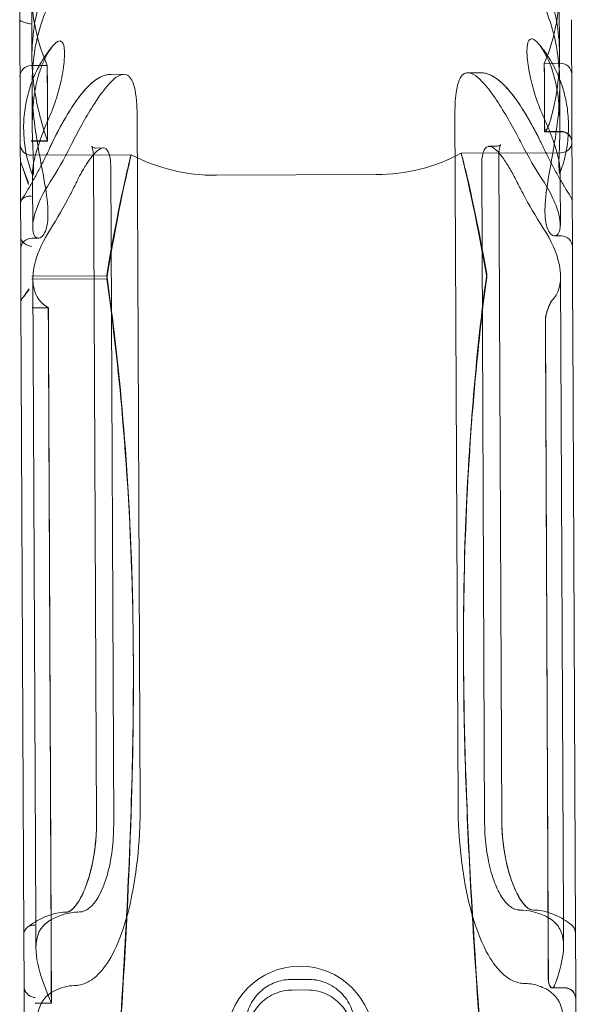
# Model space of a CAD drawing. Extents: x -3458 to 7492, y -4493 to 2107.
# Drawn here: x 1239 to 1391, y -1150 to -882 of the extents above; entities that cross this region are included whole.
import ezdxf

# ---------------------------------------------------------------- set-up
doc = ezdxf.new("R2010")
doc.units = 0
doc.header["$MEASUREMENT"] = 0

# ---------------------------------------------------------------- blocks, each defined once
blk = doc.blocks.new('A$C1D90780D')
at = {"color": 0, "linetype": 'Continuous', "lineweight": 0}
for p, q in [((1242.23, -892.23), (1242.15, -874.51)), ((1385.61, -873.88), (1385.69, -891.59)), ((1238.92, -882.07), (1238.89, -877.21)), ((1238.92, -882.07), (1239.14, -931.92)), ((1389.14, -931.65), (1388.92, -882.01)), ((1246.4, -894.47), (1241.97, -894.49)), ((1385.97, -893.85), (1381.54, -893.87)), ((1267.24, -896.85), (1263.81, -896.86)), ((1364.15, -896.42), (1360.73, -896.43)), ((1242.31, -911.42), (1242.26, -900.27)), ((1385.73, -899.64), (1385.78, -910.79)), ((1270.81, -907.86), (1271.65, -1095.92)), ((1358.08, -1095.54), (1357.25, -907.48)), ((1246.47, -914.95), (1242.06, -914.97)), ((1381.69, -912.46), (1386.05, -912.44)), ((1381.72, -912.38), (1386.05, -912.36)), ((1246.5, -915.04), (1242.06, -915.06)), ((1261.65, -916.87), (1259.52, -916.88)), ((1368.62, -916.4), (1366.49, -916.41)), ((1269.2, -918.71), (1242.08, -918.83)), ((1259.79, -1100.16), (1258.99, -920.09)), ((1386.08, -918.19), (1358.96, -918.31)), ((1369.18, -919.61), (1369.97, -1099.67)), ((1264.45, -1100.88), (1263.66, -922.22)), ((1364.52, -921.78), (1365.31, -1100.43)), ((1242.38, -926.03), (1242.37, -923.76)), ((1335.83, -924.1), (1292.37, -924.29)), ((1385.83, -923.12), (1385.84, -925.39)), ((1385.84, -925.39), (1385.9, -937.82)), ((1242.43, -938.45), (1242.38, -926.03)), ((1239.18, -940.89), (1239.14, -931.92)), ((1389.18, -940.73), (1389.14, -931.65)), ((1239.18, -940.99), (1239.25, -958.23)), ((1243.98, -941.39), (1242.18, -941.4)), ((1386.18, -940.77), (1384.38, -940.77)), ((1389.24, -955.41), (1389.18, -940.73)), ((1242.22, -951.66), (1262.55, -951.57)), ((1242.23, -952.47), (1262.56, -952.38)), ((1385.96, -951.8), (1386.73, -1126.43)), ((1243.27, -1127.07), (1242.5, -952.43)), ((1389.29, -965.81), (1389.24, -955.41)), ((1239.25, -958.23), (1240.02, -1130.7)), ((1246.67, -960.25), (1242.26, -960.27)), ((1242.53, -960.28), (1242.26, -960.29)), ((1246.7, -960.27), (1242.53, -960.28)), ((1390.02, -1130.22), (1389.29, -965.81)), ((1243.3, -1134.3), (1243.27, -1127.07)), ((1386.73, -1126.43), (1386.76, -1133.67)), ((1240.08, -1144.67), (1240.02, -1130.85)), ((1390.08, -1144.22), (1390.02, -1130.22)), ((1240.08, -1144.67), (1240.52, -1244.38)), ((1383.68, -1145.05), (1387.08, -1145.03)), ((1390.52, -1243.5), (1390.08, -1144.22)), ((1313, -1145.66), (1317.16, -1145.65)), ((1383.65, -1145.11), (1387.08, -1145.09)), ((1247.51, -1149.19), (1243.1, -1149.21)), ((1247.54, -1149.26), (1243.1, -1149.28))]:
    blk.add_line(p, q, dxfattribs=at)
for centre, radius, start, end in [((1292.15, -874.29), 50, 180.2536, 203.8002), ((1335.61, -874.1), 50, 336.707, 0.2536), ((1241.98, -897.49), 3, 90.2536, 180.2536), ((1385.98, -896.85), 3, 0.2536, 90.2536), ((1386.06, -915.36), 3, 0.2536, 90.2536), ((1386.07, -915.44), 3, 0.2536, 90.2536), ((1242.07, -915.83), 3, 180.2536, 270.2536), ((1386.06, -915.19), 3, 270.2536, 0.2536), ((1292.15, -874.29), 50, 242.6741, 270.2536), ((1335.61, -874.1), 50, 270.2536, 297.833), ((1386.14, -931.66), 3, 0.2536, 32.8553), ((1242.19, -944.4), 3, 90.2536, 180.2536), ((1386.19, -943.77), 3, 0.2536, 90.2536), ((1387.02, -1130.24), 3, 0.2536, 53.0694), ((1315.14, -1159.19), 20, 0.2536, 180.2536), ((1387.09, -1148.03), 3, 0.2536, 90.2536), ((1387.09, -1148.09), 3, 0.2536, 90.2536)]:
    blk.add_arc(centre, radius, start, end, dxfattribs=at)
for points, knots in [([(1246.47, -914.95), (1244.99, -910.75), (1243.78, -906.33), (1242.21, -896.62), (1241.97, -891.41), (1243.13, -880.72), (1244.59, -875.49), (1246.94, -870.68)], [-4.638832, -4.638832, -4.638832, -4.638832, -3.232182, -3.232182, -1.664831, -1.664831, 0, 0, 0, 0]), ([(1380.79, -870.09), (1382.07, -872.65), (1383.11, -875.34), (1384.64, -880.88), (1385.16, -883.68), (1386.04, -892.64), (1385.55, -898.75), (1384.05, -906), (1383.74, -907.31), (1383.4, -908.61)], [-6.122372, -6.122372, -6.122372, -6.122372, -5.230874, -5.230874, -4.368015, -4.368015, -2.519927, -2.519927, -2.105279, -2.105279, -2.105279, -2.105279]), ([(1385.7, -898.13), (1385.64, -895.69), (1385.44, -893.22), (1384.32, -885.89), (1382.94, -881.26), (1380.82, -876.99)], [-2.224565, -2.224565, -2.224565, -2.224565, -1.476331, -1.476331, 0, 0, 0, 0]), ([(1246.97, -877.58), (1245.82, -879.95), (1244.89, -882.45), (1243.43, -887.69), (1242.93, -890.41), (1242.42, -895.03), (1242.31, -896.91), (1242.27, -898.76)], [-13.483253, -13.483253, -13.483253, -13.483253, -12.667824, -12.667824, -11.837535, -11.837535, -11.269938, -11.269938, -11.269938, -11.269938]), ([(1238.93, -882.14), (1238.96, -882.21), (1239.06, -882.29), (1239.4, -882.47), (1239.64, -882.56), (1240.2, -882.75), (1240.52, -882.84), (1241.19, -883.01), (1241.55, -883.09), (1241.92, -883.15), (1241.92, -883.15), (1241.92, -883.16)], [0, 0, 0, 0, 0.1152043, 0.1152043, 0.2317573, 0.2317573, 0.3414645, 0.3414645, 0.451891, 0.451891, 0.4526842, 0.4526842, 0.4526842, 0.4526842]), ([(1248, -889.05), (1248.11, -888.91), (1248.22, -888.79), (1248.93, -888.05), (1249.47, -887.74), (1250.36, -887.83), (1250.68, -888.29), (1251.13, -890.04), (1251.16, -891.58), (1250.81, -895.24), (1250.48, -897.24), (1249.57, -901.12), (1249.05, -902.94), (1248.23, -905.32), (1248, -905.95), (1247.54, -907.1), (1247.33, -907.62), (1247.1, -908.14)], [0.260242, 0.260242, 0.260242, 0.260242, 0.356856, 0.356856, 0.91646, 0.91646, 1.523419, 1.523419, 2.333983, 2.333983, 3.061514, 3.061514, 3.677559, 3.677559, 3.89906, 3.89906, 4.085709, 4.085709, 4.085709, 4.085709]), ([(1380.96, -907.54), (1380.48, -906.47), (1380.04, -905.36), (1379.02, -902.52), (1378.47, -900.7), (1377.56, -896.99), (1377.24, -895.22), (1376.78, -891.67), (1376.75, -890.01), (1377.11, -887.87), (1377.45, -887.3), (1378.37, -887.15), (1378.9, -887.44), (1379.64, -888.17), (1379.77, -888.31), (1379.9, -888.46)], [0.000095, 0.000095, 0.000095, 0.000095, 0.356856, 0.356856, 0.91646, 0.91646, 1.523419, 1.523419, 2.333983, 2.333983, 3.061514, 3.061514, 3.677559, 3.677559, 3.800962, 3.800962, 3.800962, 3.800962]), ([(1242.37, -924.2), (1241.75, -922.62), (1241.25, -920.99), (1240.48, -917.63), (1240.22, -915.88), (1239.94, -912.36), (1239.94, -910.58), (1240.19, -907.02), (1240.45, -905.25), (1241.24, -901.77), (1241.76, -900.05), (1243.06, -896.75), (1243.84, -895.15), (1245.69, -892.02), (1246.78, -890.48), (1248, -889.05)], [0.1624, 0.1624, 0.1624, 0.1624, 5.429378, 5.429378, 10.897183, 10.897183, 16.435322, 16.435322, 21.997608, 21.997608, 27.535049, 27.535049, 33.000124, 33.000124, 38.768446, 38.768446, 38.768446, 38.768446]), ([(1242.37, -923.76), (1242.37, -923.99), (1242.38, -924.17), (1242.46, -924.54), (1242.57, -924.37), (1242.67, -923.12), (1242.68, -922.13), (1242.6, -919.42), (1242.51, -917.74), (1242.34, -913.68), (1242.27, -911.27), (1242.42, -906.43), (1242.61, -904.03), (1243.31, -899.72), (1243.76, -897.81), (1244.72, -894.92), (1245.14, -893.85), (1246.05, -891.95), (1246.53, -891.1), (1247.02, -890.35)], [2.373546, 2.373546, 2.373546, 2.373546, 2.654782, 2.654782, 3.362671, 3.362671, 4.01142, 4.01142, 4.667624, 4.667624, 5.419129, 5.419129, 6.136459, 6.136459, 6.750628, 6.750628, 7.146992, 7.146992, 7.523218, 7.523218, 7.523218, 7.523218]), ([(1379.9, -888.46), (1380.99, -889.73), (1381.99, -891.08), (1383.76, -893.91), (1384.55, -895.41), (1385.9, -898.52), (1386.47, -900.15), (1387.36, -903.5), (1387.69, -905.23), (1388.09, -908.73), (1388.16, -910.51), (1388.03, -914.06), (1387.84, -915.84), (1387.18, -919.35), (1386.72, -921.09), (1386.03, -923.04), (1385.93, -923.3), (1385.83, -923.57)], [0, 0, 0, 0, 5.129742, 5.129742, 10.32245, 10.32245, 15.654125, 15.654125, 21.100016, 21.100016, 26.625274, 26.625274, 32.186155, 32.186155, 37.7341, 37.7341, 38.609063, 38.609063, 38.609063, 38.609063]), ([(1379.9, -888.46), (1380, -888.58), (1380.11, -888.71), (1380.43, -889.12), (1380.65, -889.42), (1380.88, -889.76)], [3.8009621, 3.8009621, 3.8009621, 3.8009621, 3.8990605, 3.8990605, 4.0857087, 4.0857087, 4.0857087, 4.0857087]), ([(1380.88, -889.76), (1381.65, -890.9), (1382.37, -892.26), (1383.64, -895.37), (1384.18, -897.11), (1385.08, -901.11), (1385.4, -903.38), (1385.79, -908.33), (1385.8, -910.98), (1385.71, -915.58), (1385.61, -917.54), (1385.51, -920.66), (1385.5, -921.83), (1385.58, -923.4), (1385.67, -923.78), (1385.79, -923.75), (1385.83, -923.53), (1385.83, -923.12)], [0, 0, 0, 0, 0.575229, 0.575229, 1.165382, 1.165382, 1.85191, 1.85191, 2.654782, 2.654782, 3.362671, 3.362671, 4.01142, 4.01142, 4.667624, 4.667624, 5.150197, 5.150197, 5.150197, 5.150197]), ([(1246.5, -915.04), (1246.47, -908.59), (1246.45, -903.61), (1246.4, -893.59), (1246.39, -892.7), (1246.42, -900.78), (1246.44, -906.65), (1246.47, -914.95)], [-27.222792, -27.222792, -27.222792, -27.222792, -21.890063, -21.890063, -11.725556, -11.725556, -4.830713, -4.830713, -4.830713, -4.830713]), ([(1381.64, -912.2), (1381.61, -906.8), (1381.59, -902.55), (1381.54, -892.98), (1381.53, -892.11), (1381.56, -899.95), (1381.58, -905.09), (1381.61, -912.27)], [-26.61285, -26.61285, -26.61285, -26.61285, -21.889675, -21.889675, -11.726872, -11.726872, -5.448569, -5.448569, -5.448569, -5.448569]), ([(1242.27, -898.76), (1242.22, -901.84), (1242.38, -904.87), (1243.21, -913.2), (1244.18, -918.21), (1245.65, -926.12), (1246.2, -929.23), (1246.67, -934.29), (1246.63, -936.27), (1246.04, -939.53), (1245.41, -940.65), (1243.94, -941.69), (1243.08, -941.37), (1242.3, -939.03), (1242.32, -937.19), (1243.75, -932.25), (1245.1, -929.32), (1247.18, -926.1)], [-11.269938, -11.269938, -11.269938, -11.269938, -10.329435, -10.329435, -8.612918, -8.612918, -7.26147, -7.26147, -6.036066, -6.036066, -4.638766, -4.638766, -2.986534, -2.986534, -1.476331, -1.476331, 0, 0, 0, 0]), ([(1263.81, -896.86), (1262.63, -896.87), (1261.56, -897.23), (1259.42, -898.39), (1258.36, -899.28), (1256.25, -901.45), (1255.21, -902.75), (1253.11, -905.71), (1252.06, -907.39), (1249.95, -911.07), (1248.89, -913.08), (1247.64, -915.67), (1247.42, -916.13), (1247.2, -916.59)], [2.80716, 2.80716, 2.80716, 2.80716, 3.44104, 3.44104, 4.243672, 4.243672, 5.046303, 5.046303, 5.848934, 5.848934, 6.651566, 6.651566, 6.820316, 6.820316, 6.820316, 6.820316]), ([(1247.2, -916.59), (1248.23, -914.39), (1249.28, -912.32), (1251.39, -908.5), (1252.45, -906.75), (1254.55, -903.63), (1255.59, -902.25), (1257.69, -899.91), (1258.73, -898.93), (1260.45, -897.81), (1261.05, -897.49), (1262.35, -897.02), (1263.06, -896.87), (1263.81, -896.86)], [0, 0, 0, 0, 0.802633, 0.802633, 1.605266, 1.605266, 2.407899, 2.407899, 3.210531, 3.210531, 3.611848, 3.611848, 4.013164, 4.013164, 4.013164, 4.013164]), ([(1252.72, -916.36), (1253.62, -914.56), (1254.52, -912.84), (1256.39, -909.42), (1257.36, -907.75), (1259.63, -904.06), (1260.91, -902.2), (1263.88, -898.51), (1265.44, -897.19), (1266.91, -896.87), (1267.08, -896.85), (1267.24, -896.85)], [-10.006511, -10.006511, -10.006511, -10.006511, -9.328322, -9.328322, -8.573764, -8.573764, -7.499493, -7.499493, -5.884997, -5.884997, -5.672549, -5.672549, -5.672549, -5.672549]), ([(1267.24, -896.85), (1268.24, -896.84), (1269.04, -897.55), (1270.3, -900.58), (1270.68, -903.07), (1270.8, -906.82), (1270.81, -907.33), (1270.81, -907.86)], [-5.672549, -5.672549, -5.672549, -5.672549, -4.348638, -4.348638, -2.857723, -2.857723, -2.628742, -2.628742, -2.628742, -2.628742]), ([(1357.25, -907.48), (1357.23, -905.04), (1357.37, -902.95), (1358.03, -898.99), (1358.66, -897.5), (1359.91, -896.57), (1360.3, -896.44), (1360.73, -896.43)], [-8.789505, -8.789505, -8.789505, -8.789505, -7.734013, -7.734013, -6.310749, -6.310749, -5.742236, -5.742236, -5.742236, -5.742236]), ([(1360.73, -896.43), (1361.37, -896.43), (1362.1, -896.72), (1364.32, -898.31), (1365.95, -900.16), (1368.81, -904.22), (1369.92, -905.96), (1371.99, -909.45), (1372.93, -911.12), (1374.39, -913.83), (1374.9, -914.81), (1375.42, -915.81)], [-5.742236, -5.742236, -5.742236, -5.742236, -4.881821, -4.881821, -3.380579, -3.380579, -2.48985, -2.48985, -1.78083, -1.78083, -1.400889, -1.400889, -1.400889, -1.400889]), ([(1380.94, -916), (1379.88, -913.81), (1378.81, -911.75), (1376.67, -907.95), (1375.6, -906.21), (1373.48, -903.1), (1372.42, -901.74), (1370.3, -899.41), (1369.25, -898.44), (1367.52, -897.33), (1366.92, -897.02), (1365.61, -896.56), (1364.9, -896.41), (1364.15, -896.42)], [0, 0, 0, 0, 0.802631, 0.802631, 1.605263, 1.605263, 2.407894, 2.407894, 3.210525, 3.210525, 3.611841, 3.611841, 4.013156, 4.013156, 4.013156, 4.013156]), ([(1364.15, -896.42), (1365.33, -896.41), (1366.4, -896.77), (1368.56, -897.9), (1369.63, -898.79), (1371.76, -900.94), (1372.81, -902.23), (1374.93, -905.17), (1376, -906.84), (1378.14, -910.5), (1379.21, -912.5), (1380.49, -915.09), (1380.71, -915.54), (1380.94, -916)], [2.80716, 2.80716, 2.80716, 2.80716, 3.441044, 3.441044, 4.243675, 4.243675, 5.046305, 5.046305, 5.848935, 5.848935, 6.651565, 6.651565, 6.820311, 6.820311, 6.820311, 6.820311]), ([(1381.04, -925.51), (1382.2, -927.27), (1383.15, -928.97), (1384.65, -932.16), (1385.17, -933.63), (1386.07, -937.26), (1385.98, -938.93), (1385.02, -940.95), (1384.07, -941.06), (1382.63, -939.53), (1382.09, -938.27), (1381.63, -934.75), (1381.67, -932.64), (1382.25, -927.22), (1382.86, -923.85), (1384.31, -915.69), (1385.14, -910.76), (1385.7, -903.08), (1385.77, -900.62), (1385.7, -898.13)], [-13.483253, -13.483253, -13.483253, -13.483253, -12.667824, -12.667824, -11.837535, -11.837535, -10.329435, -10.329435, -8.612918, -8.612918, -7.26147, -7.26147, -6.036066, -6.036066, -4.638766, -4.638766, -2.986534, -2.986534, -2.224565, -2.224565, -2.224565, -2.224565]), ([(1247.1, -908.14), (1246.34, -909.87), (1245.64, -911.55), (1244.4, -914.81), (1243.87, -916.35), (1243, -919.35), (1242.7, -920.75), (1242.41, -922.67), (1242.37, -923.32), (1242.37, -923.76)], [0, 0, 0, 0, 0.575229, 0.575229, 1.165382, 1.165382, 1.85191, 1.85191, 2.373546, 2.373546, 2.373546, 2.373546]), ([(1385.83, -923.12), (1385.83, -922.9), (1385.82, -922.61), (1385.7, -921.39), (1385.49, -920.13), (1384.75, -917.3), (1384.29, -915.8), (1383.31, -913.11), (1382.88, -912.01), (1381.95, -909.78), (1381.47, -908.67), (1380.96, -907.54)], [5.150197, 5.150197, 5.150197, 5.150197, 5.419129, 5.419129, 6.136459, 6.136459, 6.750628, 6.750628, 7.146992, 7.146992, 7.523218, 7.523218, 7.523218, 7.523218]), ([(1381.61, -912.27), (1381.61, -912.27), (1381.61, -912.27), (1381.61, -912.27), (1381.61, -912.28), (1381.61, -912.29), (1381.61, -912.32), (1381.61, -912.35), (1381.62, -912.4), (1381.63, -912.42), (1381.69, -912.48), (1381.76, -912.45), (1381.94, -912.25), (1382.06, -912.08), (1382.32, -911.61), (1382.47, -911.29), (1382.77, -910.59), (1382.91, -910.2), (1383.16, -909.45), (1383.27, -909.09), (1383.37, -908.72), (1383.37, -908.7), (1383.38, -908.68)], [-0.0000319, -0.0000319, -0.0000319, -0.0000319, 0, 0, 0, 0.0077149, 0.0077149, 0.0323585, 0.0323585, 0.0728602, 0.0728602, 0.1871717, 0.1871717, 0.3043942, 0.3043942, 0.4372323, 0.4372323, 0.563449, 0.563449, 0.6758971, 0.6758971, 0.6820337, 0.6820337, 0.6820337, 0.6820337]), ([(1383.4, -908.61), (1383.32, -908.91), (1383.23, -909.22), (1383, -909.95), (1382.85, -910.36), (1382.56, -911.08), (1382.42, -911.38), (1382.17, -911.86), (1382.06, -912.04), (1381.88, -912.27), (1381.81, -912.34), (1381.71, -912.39), (1381.68, -912.38), (1381.65, -912.32), (1381.65, -912.29), (1381.64, -912.24), (1381.64, -912.22), (1381.64, -912.2)], [-0.6813347, -0.6813347, -0.6813347, -0.6813347, -0.5842981, -0.5842981, -0.4510723, -0.4510723, -0.3290023, -0.3290023, -0.2221551, -0.2221551, -0.1308474, -0.1308474, -0.0549644, -0.0549644, -0.0227564, -0.0227564, -0.0001432, -0.0001432, -0.0001432, -0.0001432]), ([(1247.2, -916.59), (1246.68, -917.7), (1246.16, -918.79), (1245.11, -920.9), (1244.59, -921.92), (1243.54, -923.92), (1243.02, -924.88), (1241.98, -926.75), (1241.46, -927.65), (1240.43, -929.38), (1239.91, -930.21), (1239.41, -931)], [0, 0, 0, 0, 0.421348, 0.421348, 0.842697, 0.842697, 1.264045, 1.264045, 1.685394, 1.685394, 2.106742, 2.106742, 2.106742, 2.106742]), ([(1258.99, -920.09), (1258.99, -919.38), (1258.95, -918.75), (1258.83, -917.69), (1258.75, -917.26), (1258.58, -916.64), (1258.49, -916.46), (1258.45, -916.39), (1258.51, -916.51), (1258.93, -916.78), (1259.28, -916.88), (1259.52, -916.88)], [0, 0, 0, 0, 0.342696, 0.342696, 0.685391, 0.685391, 1.028087, 1.028087, 1.370782, 1.370782, 1.713478, 1.713478, 1.713478, 1.713478]), ([(1258.46, -916.42), (1258.46, -916.42), (1258.47, -916.42), (1258.49, -916.46), (1258.58, -916.64), (1258.75, -917.26), (1258.83, -917.69), (1258.95, -918.75), (1258.99, -919.38), (1258.99, -920.09)], [3.089707, 3.089707, 3.089707, 3.089707, 3.136165, 3.136165, 3.478868, 3.478868, 3.82157, 3.82157, 4.164273, 4.164273, 4.164273, 4.164273]), ([(1259.52, -916.88), (1259.28, -916.88), (1258.93, -916.78), (1258.54, -916.53), (1258.47, -916.42), (1258.46, -916.42)], [2.4507595, 2.4507595, 2.4507595, 2.4507595, 2.7934622, 2.7934622, 3.0897068, 3.0897068, 3.0897068, 3.0897068]), ([(1263.66, -922.22), (1263.66, -920.68), (1263.51, -919.44), (1262.95, -917.63), (1262.54, -917.09), (1261.49, -916.76), (1260.86, -916.97), (1259.77, -917.82), (1259.37, -918.22), (1258.94, -918.71)], [-7.343807, -7.343807, -7.343807, -7.343807, -6.682538, -6.682538, -6.009962, -6.009962, -5.347854, -5.347854, -4.983082, -4.983082, -4.983082, -4.983082]), ([(1369.22, -918.22), (1369.16, -918.16), (1369.1, -918.09), (1368.17, -917.08), (1367.38, -916.53), (1366.05, -916.32), (1365.52, -916.68), (1364.78, -918.29), (1364.57, -919.49), (1364.53, -921.29), (1364.52, -921.53), (1364.52, -921.78)], [-3.616362, -3.616362, -3.616362, -3.616362, -3.56869, -3.56869, -2.820724, -2.820724, -2.075715, -2.075715, -1.357571, -1.357571, -1.252119, -1.252119, -1.252119, -1.252119]), ([(1368.62, -916.4), (1368.85, -916.4), (1369.21, -916.29), (1369.63, -916.02), (1369.69, -915.9), (1369.64, -915.97), (1369.56, -916.15), (1369.39, -916.77), (1369.31, -917.2), (1369.2, -918.27), (1369.17, -918.9), (1369.18, -919.61)], [2.450759, 2.450759, 2.450759, 2.450759, 2.793462, 2.793462, 3.136165, 3.136165, 3.478868, 3.478868, 3.821571, 3.821571, 4.164274, 4.164274, 4.164274, 4.164274]), ([(1369.67, -915.93), (1369.67, -915.93), (1369.6, -916.03), (1369.21, -916.29), (1368.85, -916.4), (1368.62, -916.4)], [1.0745487, 1.0745487, 1.0745487, 1.0745487, 1.3707823, 1.3707823, 1.7134779, 1.7134779, 1.7134779, 1.7134779]), ([(1369.18, -919.61), (1369.17, -918.9), (1369.2, -918.27), (1369.31, -917.2), (1369.39, -916.77), (1369.56, -916.15), (1369.64, -915.97), (1369.67, -915.93), (1369.67, -915.92), (1369.67, -915.93)], [0, 0, 0, 0, 0.342696, 0.342696, 0.685391, 0.685391, 1.028087, 1.028087, 1.074549, 1.074549, 1.074549, 1.074549]), ([(1388.66, -930.04), (1388.16, -929.26), (1387.65, -928.45), (1386.63, -926.76), (1386.11, -925.88), (1385.08, -924.06), (1384.56, -923.12), (1383.53, -921.18), (1383.01, -920.18), (1381.97, -918.13), (1381.45, -917.08), (1380.94, -916)], [0, 0, 0, 0, 0.410491, 0.410491, 0.820982, 0.820982, 1.231474, 1.231474, 1.641965, 1.641965, 2.052456, 2.052456, 2.052456, 2.052456]), ([(1258.94, -918.71), (1258.8, -918.87), (1258.66, -919.04), (1258.04, -919.81), (1257.55, -920.5), (1256.78, -921.7), (1256.51, -922.14), (1256.02, -922.98), (1255.8, -923.38), (1255.32, -924.23), (1255.08, -924.7), (1254.63, -925.57), (1254.44, -925.95), (1254.25, -926.35)], [-4.983082, -4.983082, -4.983082, -4.983082, -4.863793, -4.863793, -4.470758, -4.470758, -4.259623, -4.259623, -4.089197, -4.089197, -3.898441, -3.898441, -3.75022, -3.75022, -3.75022, -3.75022]), ([(1262.55, -951.57), (1262.73, -950.55), (1262.89, -949.55), (1266.06, -931.16), (1268.58, -921.11), (1269.31, -918.25), (1269.18, -918.81), (1267.76, -924.98), (1265.31, -935.72), (1262.56, -952.38)], [-37.379599, -37.379599, -37.379599, -37.379599, -36.690052, -36.690052, -24.419801, -24.419801, -19.314282, -19.314282, -8.215071, -8.215071, -8.215071, -8.215071]), ([(1365.88, -951.85), (1365.71, -950.84), (1365.53, -949.85), (1362.21, -931.29), (1359.6, -921.03), (1358.84, -917.85), (1358.97, -918.31), (1360.45, -924.15), (1362.99, -934.64), (1365.88, -951.04)], [-37.364453, -37.364453, -37.364453, -37.364453, -36.691209, -36.691209, -24.420986, -24.420986, -19.31504, -19.31504, -8.234858, -8.234858, -8.234858, -8.234858]), ([(1373.98, -925.82), (1373.71, -925.28), (1373.44, -924.76), (1372.93, -923.81), (1372.69, -923.38), (1372.22, -922.55), (1371.99, -922.16), (1371.46, -921.28), (1371.15, -920.8), (1370.28, -919.52), (1369.74, -918.81), (1369.22, -918.22)], [-4.850013, -4.850013, -4.850013, -4.850013, -4.647621, -4.647621, -4.467852, -4.467852, -4.293441, -4.293441, -4.056985, -4.056985, -3.616362, -3.616362, -3.616362, -3.616362]), ([(1241.32, -926.75), (1239.09, -920.45), (1239.09, -920.44), (1239.09, -920.43), (1239.09, -920.43), (1239.09, -920.42)], [-0.002165996, -0.002165996, -0.002165996, -0.002165996, 0, 0, 0.002165996, 0.002165996, 0.002165996, 0.002165996]), ([(1241.31, -926.37), (1239.09, -920.55), (1239.09, -920.54), (1239.09, -920.53), (1239.09, -920.53), (1239.09, -920.52)], [-0.002184731, -0.002184731, -0.002184731, -0.002184731, 0, 0, 0.002184731, 0.002184731, 0.002184731, 0.002184731]), ([(1254.25, -926.35), (1253.73, -927.42), (1253.2, -928.46), (1250.92, -932.87), (1249.1, -936.03), (1247.24, -938.94)], [-1.716946, -1.716946, -1.716946, -1.716946, -1.315519, -1.315519, -0.000089, -0.000089, -0.000089, -0.000089]), ([(1381.09, -938.35), (1379.24, -935.5), (1377.43, -932.42), (1375.11, -928.05), (1374.54, -926.94), (1373.98, -925.82)], [-2.976066, -2.976066, -2.976066, -2.976066, -1.684541, -1.684541, -1.259639, -1.259639, -1.259639, -1.259639]), ([(1239.41, -931), (1239.42, -930.98), (1239.43, -930.97), (1239.62, -930.7), (1239.86, -930.49), (1240.41, -930.18), (1240.72, -930.07), (1241.4, -929.95), (1241.76, -929.94), (1242.12, -929.99), (1242.13, -929.99), (1242.13, -929.99)], [-0.3460688, -0.3460688, -0.3460688, -0.3460688, -0.3369303, -0.3369303, -0.2202929, -0.2202929, -0.1105063, -0.1105063, 0, 0, 0.0007946, 0.0007946, 0.0007946, 0.0007946]), ([(1247.24, -938.94), (1245.29, -942), (1243.94, -944.96), (1242.71, -949.4), (1242.49, -950.99), (1242.5, -952.43)], [-4.869616, -4.869616, -4.869616, -4.869616, -3.482957, -3.482957, -2.592268, -2.592268, -2.592268, -2.592268]), ([(1385.96, -951.8), (1385.95, -950.83), (1385.85, -949.79), (1385, -945.57), (1383.5, -942.04), (1381.09, -938.35)], [-2.269302, -2.269302, -2.269302, -2.269302, -1.673667, -1.673667, 0, 0, 0, 0]), ([(1242.19, -943.61), (1242.19, -943.61), (1242.18, -943.61), (1241.97, -943.59), (1241.77, -943.54), (1241.36, -943.43), (1241.17, -943.36), (1240.62, -943.11), (1240.29, -942.9), (1239.75, -942.41), (1239.54, -942.14), (1239.25, -941.57), (1239.18, -941.28), (1239.18, -940.99)], [-0.4770506, -0.4770506, -0.4770506, -0.4770506, -0.4762477, -0.4762477, -0.4131386, -0.4131386, -0.3500635, -0.3500635, -0.2314742, -0.2314742, -0.1151151, -0.1151151, 0, 0, 0, 0]), ([(1263.63, -1193.61), (1265.6, -1166.29), (1267.4, -1139.28), (1269.66, -1087.81), (1270.09, -1063.55), (1268.9, -1006.59), (1266.14, -977.05), (1262.8, -953.25), (1262.68, -952.4), (1262.55, -951.57)], [-35.699622, -35.699622, -35.699622, -35.699622, -27.473044, -27.473044, -19.404105, -19.404105, -7.033596, -7.033596, -6.573803, -6.573803, -6.573803, -6.573803]), ([(1262.56, -952.38), (1264.04, -962.72), (1265.45, -974.47), (1268.04, -1003.16), (1269.1, -1020.59), (1269.9, -1053.69), (1269.9, -1068.64), (1268.82, -1119.3), (1266.4, -1156.95), (1263.63, -1195.23)], [-29.894039, -29.894039, -29.894039, -29.894039, -24.242793, -24.242793, -17.435662, -17.435662, -12.313344, -12.313344, -0.771684, -0.771684, -0.771684, -0.771684]), ([(1365.88, -951.21), (1365.38, -954.89), (1364.89, -958.76), (1362.39, -980.34), (1360.71, -1001.11), (1359.47, -1040.31), (1359.42, -1057.19), (1360.73, -1111.94), (1363.62, -1152.06), (1366.95, -1192.98)], [-29.113503, -29.113503, -29.113503, -29.113503, -27.086752, -27.086752, -18.304463, -18.304463, -12.371883, -12.371883, -0.032027, -0.032027, -0.032027, -0.032027]), ([(1366.96, -1194.6), (1365.34, -1174.71), (1363.82, -1154.96), (1361.17, -1113.46), (1360.14, -1091.98), (1359.46, -1056.63), (1359.51, -1042.36), (1360.72, -998.58), (1363.12, -972.58), (1365.88, -952.02)], [-30.187498, -30.187498, -30.187498, -30.187498, -24.188763, -24.188763, -17.321379, -17.321379, -12.313779, -12.313779, -1.09497, -1.09497, -1.09497, -1.09497]), ([(1365.88, -951.04), (1365.88, -951.05), (1365.88, -951.06), (1365.88, -951.08), (1365.88, -951.09), (1365.89, -951.11), (1365.89, -951.12), (1365.89, -951.13), (1365.89, -951.14), (1365.88, -951.16), (1365.88, -951.17), (1365.88, -951.19), (1365.88, -951.2), (1365.88, -951.21)], [-1.24948551, -1.24948551, -1.24948551, -1.24948551, -1.24170772, -1.24170772, -1.23690237, -1.23690237, -1.23318131, -1.23318131, -1.22910466, -1.22910466, -1.22251732, -1.22251732, -1.21900935, -1.21900935, -1.21900935, -1.21900935]), ([(1365.88, -952.02), (1365.88, -952), (1365.89, -951.99), (1365.89, -951.96), (1365.89, -951.95), (1365.89, -951.94), (1365.89, -951.93), (1365.89, -951.92), (1365.89, -951.91), (1365.89, -951.89), (1365.89, -951.88), (1365.88, -951.86), (1365.88, -951.85), (1365.88, -951.85)], [-1.2494855, -1.2494855, -1.2494855, -1.2494855, -1.24170771, -1.24170771, -1.23690235, -1.23690235, -1.2331813, -1.2331813, -1.22910464, -1.22910464, -1.2225173, -1.2225173, -1.21900934, -1.21900934, -1.21900934, -1.21900934]), ([(1383.6, -958.33), (1384.29, -957.64), (1384.86, -956.79), (1385.72, -954.63), (1385.96, -953.3), (1385.96, -951.8)], [-4.021029, -4.021029, -4.021029, -4.021029, -3.198969, -3.198969, -2.269302, -2.269302, -2.269302, -2.269302]), ([(1242.5, -952.43), (1242.5, -953.17), (1242.56, -953.87), (1243.19, -957.29), (1244.68, -959.19), (1246.7, -960.27)], [-2.592268, -2.592268, -2.592268, -2.592268, -2.135065, -2.135065, -0.198269, -0.198269, -0.198269, -0.198269]), ([(1241.44, -955.11), (1239.25, -958.23), (1239.25, -958.23), (1239.25, -958.23), (1239.25, -958.24), (1239.25, -958.24)], [-0.002165996, -0.002165996, -0.002165996, -0.002165996, 0, 0, 0.002165996, 0.002165996, 0.002165996, 0.002165996]), ([(1241.44, -955.3), (1239.25, -958.24), (1239.25, -958.24), (1239.25, -958.24), (1239.25, -958.24), (1239.25, -958.25)], [-0.002184731, -0.002184731, -0.002184731, -0.002184731, 0, 0, 0.002184731, 0.002184731, 0.002184731, 0.002184731]), ([(1247.54, -1149.26), (1247.37, -1111.75), (1247.21, -1075.65), (1246.91, -1011.19), (1246.78, -983.19), (1246.67, -960.25)], [-23.033156, -23.033156, -23.033156, -23.033156, -11.64414, -11.64414, -0.629509, -0.629509, -0.629509, -0.629509]), ([(1246.7, -960.27), (1246.73, -966.99), (1246.76, -974.17), (1246.88, -1000.6), (1246.97, -1021.85), (1247.21, -1077.18), (1247.36, -1112.51), (1247.51, -1149.19)], [-22.968134, -22.968134, -22.968134, -22.968134, -19.731328, -19.731328, -11.725688, -11.725688, -0.58365, -0.58365, -0.58365, -0.58365]), ([(1381.84, -963.54), (1381.84, -963.54), (1381.84, -963.54), (1381.84, -963.54), (1381.84, -963.53), (1381.84, -963.51), (1381.84, -963.44), (1381.84, -963.39), (1381.85, -963.25), (1381.86, -963.15), (1381.9, -962.76), (1381.97, -962.43), (1382.13, -961.73), (1382.24, -961.36), (1382.5, -960.58), (1382.65, -960.18), (1382.95, -959.46), (1383.09, -959.15), (1383.35, -958.67), (1383.46, -958.49), (1383.57, -958.36), (1383.59, -958.35), (1383.6, -958.33)], [-0.0000319, -0.0000319, -0.0000319, -0.0000319, 0, 0, 0, 0.0073192, 0.0073192, 0.0302265, 0.0302265, 0.068146, 0.068146, 0.1783997, 0.1783997, 0.2931038, 0.2931038, 0.4252194, 0.4252194, 0.5527078, 0.5527078, 0.6662714, 0.6662714, 0.6820031, 0.6820031, 0.6820031, 0.6820031]), ([(1383.62, -958.31), (1383.52, -958.41), (1383.42, -958.57), (1383.16, -959.02), (1383.02, -959.33), (1382.73, -960.02), (1382.59, -960.38), (1382.35, -961.08), (1382.25, -961.42), (1382.08, -962.04), (1382.02, -962.31), (1381.93, -962.78), (1381.9, -962.98), (1381.88, -963.24), (1381.87, -963.31), (1381.87, -963.43), (1381.86, -963.47), (1381.86, -963.52)], [-0.6813458, -0.6813458, -0.6813458, -0.6813458, -0.5692977, -0.5692977, -0.437033, -0.437033, -0.3165464, -0.3165464, -0.211568, -0.211568, -0.1221842, -0.1221842, -0.0509974, -0.0509974, -0.0210896, -0.0210896, -0.0001432, -0.0001432, -0.0001432, -0.0001432]), ([(1382.66, -1142.57), (1382.55, -1120.23), (1382.45, -1098.39), (1382.24, -1052.88), (1382.14, -1029.79), (1381.97, -992.17), (1381.9, -977.01), (1381.84, -963.54)], [-26.541901, -26.541901, -26.541901, -26.541901, -19.731353, -19.731353, -11.726875, -11.726875, -5.389267, -5.389267, -5.389267, -5.389267]), ([(1381.86, -963.52), (1381.96, -985.71), (1382.07, -1012.35), (1382.33, -1073.29), (1382.47, -1107.27), (1382.63, -1142.62)], [-22.045747, -22.045747, -22.045747, -22.045747, -11.642732, -11.642732, -0.866259, -0.866259, -0.866259, -0.866259]), ([(1271.65, -1095.92), (1271.65, -1097.73), (1271.62, -1099.56), (1271.36, -1106.11), (1270.92, -1110.84), (1269.52, -1119.84), (1268.59, -1124.04), (1266.35, -1131.28), (1265.09, -1134.32), (1262.45, -1138.92), (1261.14, -1140.61), (1258.91, -1142.62), (1258.04, -1143.22), (1256.41, -1144), (1255.65, -1144.24), (1254.5, -1144.43), (1254.11, -1144.46), (1253.73, -1144.46)], [-8.78488, -8.78488, -8.78488, -8.78488, -8.22382, -8.22382, -6.803942, -6.803942, -5.3949, -5.3949, -4.07105, -4.07105, -2.94708, -2.94708, -2.263016, -2.263016, -1.689544, -1.689544, -1.400738, -1.400738, -1.400738, -1.400738]), ([(1376.43, -1143.92), (1375.93, -1143.92), (1375.43, -1143.87), (1374.16, -1143.62), (1373.39, -1143.35), (1371.7, -1142.46), (1370.78, -1141.78), (1368.42, -1139.49), (1367.04, -1137.57), (1364.09, -1132), (1362.64, -1128.06), (1360.33, -1119.17), (1359.48, -1114.37), (1358.37, -1104.74), (1358.1, -1100.06), (1358.08, -1095.54)], [-8.874584, -8.874584, -8.874584, -8.874584, -8.502795, -8.502795, -7.921429, -7.921429, -7.201615, -7.201615, -6.007679, -6.007679, -4.423465, -4.423465, -2.901946, -2.901946, -1.500246, -1.500246, -1.500246, -1.500246]), ([(1259.79, -1100.16), (1259.8, -1102.04), (1259.7, -1104), (1259.28, -1107.93), (1258.97, -1109.9), (1258.14, -1113.67), (1257.62, -1115.47), (1256.45, -1118.7), (1255.78, -1120.11), (1254.45, -1122.37), (1253.77, -1123.2), (1252.64, -1124.21), (1252.22, -1124.4), (1251.92, -1124.47), (1251.86, -1124.47), (1251.81, -1124.47)], [0, 0, 0, 0, 0.617586, 0.617586, 1.250729, 1.250729, 1.909369, 1.909369, 2.592716, 2.592716, 3.27767, 3.27767, 3.946737, 3.946737, 4.164215, 4.164215, 4.164215, 4.164215]), ([(1251.81, -1124.47), (1251.91, -1124.47), (1252.03, -1124.45), (1252.44, -1124.28), (1252.71, -1124.12), (1253.57, -1123.41), (1254.22, -1122.67), (1255.55, -1120.57), (1256.22, -1119.22), (1257.45, -1116.04), (1258, -1114.2), (1258.89, -1110.32), (1259.24, -1108.27), (1259.68, -1104.2), (1259.79, -1102.19), (1259.79, -1100.22), (1259.79, -1100.19), (1259.79, -1100.16)], [0, 0, 0, 0, 0.41643, 0.41643, 0.818381, 0.818381, 1.490727, 1.490727, 2.173532, 2.173532, 2.85881, 2.85881, 3.51986, 3.51986, 4.153926, 4.153926, 4.164304, 4.164304, 4.164304, 4.164304]), ([(1255.12, -1124.46), (1255.25, -1124.46), (1255.37, -1124.45), (1255.74, -1124.41), (1255.99, -1124.35), (1256.43, -1124.21), (1256.62, -1124.13), (1257.01, -1123.94), (1257.21, -1123.82), (1257.72, -1123.48), (1258.02, -1123.24), (1259.07, -1122.23), (1259.79, -1121.25), (1261.3, -1118.53), (1262.04, -1116.67), (1263.26, -1112.43), (1263.73, -1110.11), (1264.32, -1105.42), (1264.46, -1103.11), (1264.45, -1100.88)], [-4.293496, -4.293496, -4.293496, -4.293496, -4.200146, -4.200146, -4.010555, -4.010555, -3.865861, -3.865861, -3.711304, -3.711304, -3.474425, -3.474425, -2.877601, -2.877601, -2.126533, -2.126533, -1.388705, -1.388705, -0.697431, -0.697431, -0.697431, -0.697431]), ([(1365.31, -1100.43), (1365.32, -1101.65), (1365.37, -1102.89), (1365.64, -1106.39), (1365.95, -1108.61), (1366.83, -1112.79), (1367.38, -1114.72), (1368.64, -1118.04), (1369.34, -1119.44), (1370.64, -1121.39), (1371.21, -1122.07), (1372.08, -1122.84), (1372.36, -1123.06), (1372.84, -1123.36), (1373.04, -1123.47), (1373.43, -1123.65), (1373.62, -1123.72), (1374.08, -1123.85), (1374.34, -1123.9), (1374.69, -1123.92), (1374.77, -1123.93), (1374.85, -1123.93)], [-6.831509, -6.831509, -6.831509, -6.831509, -6.453776, -6.453776, -5.78003, -5.78003, -5.114032, -5.114032, -4.476769, -4.476769, -4.016617, -4.016617, -3.798418, -3.798418, -3.648131, -3.648131, -3.502865, -3.502865, -3.301704, -3.301704, -3.239343, -3.239343, -3.239343, -3.239343]), ([(1378.16, -1123.91), (1378.07, -1123.91), (1377.94, -1123.9), (1377.53, -1123.73), (1377.26, -1123.57), (1376.4, -1122.87), (1375.74, -1122.13), (1374.4, -1120.05), (1373.71, -1118.7), (1372.46, -1115.53), (1371.89, -1113.7), (1370.96, -1109.82), (1370.6, -1107.78), (1370.11, -1103.72), (1369.99, -1101.7), (1369.98, -1099.73), (1369.97, -1099.7), (1369.97, -1099.67)], [0, 0, 0, 0, 0.416421, 0.416421, 0.818375, 0.818375, 1.490723, 1.490723, 2.173529, 2.173529, 2.858772, 2.858772, 3.519785, 3.519785, 4.153858, 4.153858, 4.164215, 4.164215, 4.164215, 4.164215]), ([(1369.97, -1099.67), (1369.98, -1101.55), (1370.1, -1103.51), (1370.55, -1107.44), (1370.88, -1109.4), (1371.74, -1113.17), (1372.27, -1114.96), (1373.48, -1118.18), (1374.15, -1119.59), (1375.51, -1121.83), (1376.2, -1122.66), (1377.33, -1123.66), (1377.76, -1123.84), (1378.06, -1123.91), (1378.11, -1123.91), (1378.16, -1123.91)], [0, 0, 0, 0, 0.617586, 0.617586, 1.250729, 1.250729, 1.909369, 1.909369, 2.592717, 2.592717, 3.277672, 3.277672, 3.946739, 3.946739, 4.164217, 4.164217, 4.164217, 4.164217]), ([(1251.81, -1124.47), (1251.06, -1124.47), (1250.31, -1124.54), (1248.82, -1124.78), (1248.08, -1124.96), (1246.62, -1125.42), (1245.89, -1125.7), (1244.47, -1126.37), (1243.77, -1126.76), (1242.38, -1127.62), (1241.7, -1128.1), (1241.03, -1128.62)], [0, 0, 0, 0, 0.469147, 0.469147, 0.938294, 0.938294, 1.407441, 1.407441, 1.876588, 1.876588, 2.345735, 2.345735, 2.345735, 2.345735]), ([(1247.51, -1149.19), (1246.03, -1145.8), (1244.83, -1142.63), (1243.27, -1136.52), (1243.05, -1133.74), (1244.22, -1129.06), (1245.7, -1127.35), (1248.07, -1126.23)], [-4.638582, -4.638582, -4.638582, -4.638582, -3.237273, -3.237273, -1.666186, -1.666186, 0, 0, 0, 0]), ([(1248.07, -1126.23), (1249.21, -1125.69), (1250.33, -1125.27), (1252.69, -1124.64), (1253.92, -1124.46), (1255.12, -1124.46)], [-1.716391, -1.716391, -1.716391, -1.716391, -0.91701, -0.91701, 0, 0, 0, 0]), ([(1374.85, -1123.93), (1375.99, -1123.92), (1377.16, -1124.07), (1379.52, -1124.65), (1380.71, -1125.07), (1381.92, -1125.63)], [-1.716646, -1.716646, -1.716646, -1.716646, -0.848543, -0.848543, -0.000214, -0.000214, -0.000214, -0.000214]), ([(1388.82, -1127.84), (1388.15, -1127.34), (1387.48, -1126.88), (1386.1, -1126.06), (1385.41, -1125.69), (1384, -1125.05), (1383.28, -1124.78), (1381.84, -1124.35), (1381.11, -1124.18), (1379.64, -1123.96), (1378.9, -1123.91), (1378.16, -1123.91)], [0, 0, 0, 0, 0.461549, 0.461549, 0.923098, 0.923098, 1.384646, 1.384646, 1.846195, 1.846195, 2.307744, 2.307744, 2.307744, 2.307744]), ([(1381.92, -1125.63), (1383.25, -1126.25), (1384.3, -1127.05), (1385.84, -1129.04), (1386.34, -1130.2), (1387.09, -1134.37), (1386.51, -1137.88), (1384.97, -1142.68), (1384.72, -1143.42), (1384.44, -1144.18)], [-6.247018, -6.247018, -6.247018, -6.247018, -5.320798, -5.320798, -4.425262, -4.425262, -2.567262, -2.567262, -2.235651, -2.235651, -2.235651, -2.235651]), ([(1240.02, -1130.7), (1240.01, -1130.34), (1240.09, -1129.98), (1240.37, -1129.32), (1240.58, -1129.02), (1240.9, -1128.72), (1240.97, -1128.67), (1241.03, -1128.62)], [-0.4765857, -0.4765857, -0.4765857, -0.4765857, -0.3613901, -0.3613901, -0.244949, -0.244949, -0.2190671, -0.2190671, -0.2190671, -0.2190671]), ([(1241.03, -1128.62), (1241.26, -1128.44), (1241.52, -1128.3), (1241.98, -1128.13), (1242.18, -1128.08), (1242.58, -1128.02), (1242.79, -1128.01), (1243, -1128.02), (1243, -1128.02), (1243, -1128.03)], [-0.2190671, -0.2190671, -0.2190671, -0.2190671, -0.126276, -0.126276, -0.0631551, -0.0631551, 0, 0, 0.0007972, 0.0007972, 0.0007972, 0.0007972]), ([(1240.09, -1144.9), (1240.12, -1145.26), (1240.23, -1145.62), (1240.57, -1146.29), (1240.81, -1146.59), (1241.37, -1147.09), (1241.69, -1147.28), (1242.36, -1147.57), (1242.72, -1147.65), (1243.09, -1147.68), (1243.09, -1147.68), (1243.09, -1147.68)], [0, 0, 0, 0, 0.1152042, 0.1152042, 0.2317569, 0.2317569, 0.3414637, 0.3414637, 0.4518894, 0.4518894, 0.4526842, 0.4526842, 0.4526842, 0.4526842]), ([(1312.46, -1142.8), (1311.06, -1142.83), (1309.67, -1143.1), (1307.03, -1144.11), (1305.81, -1144.84), (1303.46, -1146.83), (1302.42, -1148.15), (1300.87, -1151.15), (1300.4, -1152.8), (1300.22, -1154.88), (1300.21, -1155.26), (1300.21, -1155.64)], [-1.974581, -1.974581, -1.974581, -1.974581, -1.551767, -1.551767, -1.126847, -1.126847, -0.626743, -0.626743, -0.113282, -0.113282, 0, 0, 0, 0]), ([(1317.68, -1142.78), (1317.12, -1142.77), (1316.55, -1142.77), (1315.29, -1142.76), (1314.57, -1142.77), (1313.4, -1142.78), (1312.93, -1142.79), (1312.46, -1142.8)], [3.728406, 3.728406, 3.728406, 3.728406, 3.8692008, 3.8692008, 4.0437377, 4.0437377, 4.155034, 4.155034, 4.155034, 4.155034]), ([(1330.05, -1155.51), (1330.03, -1153.76), (1329.68, -1152.04), (1328.34, -1148.92), (1327.4, -1147.54), (1325.07, -1145.24), (1323.72, -1144.34), (1320.79, -1143.12), (1319.24, -1142.79), (1317.68, -1142.78)], [-1.971195, -1.971195, -1.971195, -1.971195, -1.449202, -1.449202, -0.952808, -0.952808, -0.469116, -0.469116, 0, 0, 0, 0]), ([(1382.01, -1145.38), (1380.76, -1144.74), (1379.53, -1144.31), (1377.68, -1143.97), (1377.05, -1143.92), (1376.43, -1143.92)], [-19.016199, -19.016199, -19.016199, -19.016199, -18.138774, -18.138774, -17.673952, -17.673952, -17.673952, -17.673952]), ([(1382.63, -1142.62), (1382.63, -1142.62), (1382.63, -1142.62), (1382.63, -1142.62), (1382.63, -1142.65), (1382.63, -1142.67), (1382.63, -1142.77), (1382.63, -1142.84), (1382.64, -1143.04), (1382.65, -1143.16), (1382.7, -1143.61), (1382.77, -1143.92), (1382.94, -1144.44), (1383.05, -1144.66), (1383.31, -1145), (1383.47, -1145.09), (1383.77, -1145.12), (1383.91, -1145.05), (1384.17, -1144.77), (1384.28, -1144.58), (1384.4, -1144.3), (1384.41, -1144.27), (1384.42, -1144.23)], [-0.0000319, -0.0000319, -0.0000319, -0.0000319, 0, 0, 0, 0.0073309, 0.0073309, 0.0302377, 0.0302377, 0.0681679, 0.0681679, 0.1785156, 0.1785156, 0.2932495, 0.2932495, 0.425375, 0.425375, 0.5528467, 0.5528467, 0.6663948, 0.6663948, 0.6820034, 0.6820034, 0.6820034, 0.6820034]), ([(1384.44, -1144.18), (1384.35, -1144.43), (1384.24, -1144.64), (1383.99, -1144.95), (1383.84, -1145.05), (1383.55, -1145.05), (1383.41, -1144.99), (1383.16, -1144.73), (1383.06, -1144.56), (1382.89, -1144.15), (1382.82, -1143.94), (1382.73, -1143.49), (1382.7, -1143.28), (1382.67, -1142.97), (1382.66, -1142.87), (1382.66, -1142.71), (1382.66, -1142.64), (1382.66, -1142.57)], [-0.6813462, -0.6813462, -0.6813462, -0.6813462, -0.569341, -0.569341, -0.4370733, -0.4370733, -0.316582, -0.316582, -0.2115981, -0.2115981, -0.1222088, -0.1222088, -0.0510086, -0.0510086, -0.0210943, -0.0210943, -0.0001432, -0.0001432, -0.0001432, -0.0001432]), ([(1248.16, -1145.97), (1247.06, -1146.54), (1246.16, -1147.28), (1244.73, -1149.16), (1244.22, -1150.3), (1243.54, -1153.02), (1243.39, -1154.59), (1243.4, -1156.33)], [-13.483004, -13.483004, -13.483004, -13.483004, -12.712238, -12.712238, -11.930451, -11.930451, -11.115265, -11.115265, -11.115265, -11.115265]), ([(1300.67, -1158.44), (1300.67, -1157.55), (1300.76, -1156.66), (1301.11, -1154.91), (1301.38, -1154.06), (1302.38, -1151.74), (1303.3, -1150.37), (1305.6, -1148.1), (1306.93, -1147.2), (1309.86, -1145.99), (1311.42, -1145.67), (1313, -1145.66)], [-1.97694, -1.97694, -1.97694, -1.97694, -1.70944, -1.70944, -1.442889, -1.442889, -0.951478, -0.951478, -0.47413, -0.47413, 0, 0, 0, 0]), ([(1317.16, -1145.65), (1318.74, -1145.64), (1320.31, -1145.94), (1323.28, -1147.15), (1324.64, -1148.05), (1326.99, -1150.37), (1327.94, -1151.78), (1329.25, -1154.91), (1329.6, -1156.6), (1329.61, -1158.31)], [-1.980258, -1.980258, -1.980258, -1.980258, -1.505066, -1.505066, -1.017678, -1.017678, -0.513856, -0.513856, 0, 0, 0, 0]), ([(1386.86, -1155.69), (1386.85, -1153.77), (1386.66, -1152.05), (1385.48, -1148.14), (1384.11, -1146.44), (1382.01, -1145.38)], [-2.37895, -2.37895, -2.37895, -2.37895, -1.476448, -1.476448, 0, 0, 0, 0])]:
    blk.add_open_spline(points, degree=3, knots=knots, dxfattribs=at)
for points in [[(1238.93, -882.14), (1238.92, -882.12), (1238.92, -882.1), (1238.92, -882.07)], [(1247.02, -890.35), (1247.37, -889.83), (1247.69, -889.4), (1248, -889.05)], [(1383.38, -908.68), (1383.39, -908.66), (1383.39, -908.63), (1383.4, -908.61)], [(1246.47, -914.95), (1246.48, -914.98), (1246.49, -915.01), (1246.5, -915.04)], [(1247.18, -926.1), (1249.08, -923.18), (1250.93, -919.91), (1252.72, -916.36)], [(1375.42, -915.81), (1377.23, -919.35), (1379.12, -922.6), (1381.04, -925.51)], [(1242.43, -924.35), (1242.41, -924.3), (1242.39, -924.25), (1242.37, -924.2)], [(1385.83, -923.57), (1385.81, -923.62), (1385.8, -923.66), (1385.78, -923.71)], [(1239.15, -931.76), (1239.17, -931.49), (1239.26, -931.23), (1239.41, -931)], [(1239.14, -931.92), (1239.14, -931.87), (1239.14, -931.82), (1239.15, -931.76)], [(1239.18, -940.89), (1239.18, -940.92), (1239.18, -940.96), (1239.18, -940.99)], [(1240.02, -1130.7), (1240.02, -1130.75), (1240.02, -1130.8), (1240.02, -1130.85)], [(1240.09, -1144.9), (1240.08, -1144.83), (1240.08, -1144.75), (1240.08, -1144.67)], [(1253.73, -1144.46), (1251.93, -1144.47), (1250.06, -1144.98), (1248.16, -1145.97)], [(1384.42, -1144.23), (1384.43, -1144.21), (1384.43, -1144.19), (1384.44, -1144.18)], [(1247.51, -1149.19), (1247.52, -1149.22), (1247.53, -1149.24), (1247.54, -1149.26)]]:
    blk.add_open_spline(points, degree=3, dxfattribs=at)

msp = doc.modelspace()

# ---------------------------------------------------------------- block references
msp.add_blockref('A$C1D90780D', (0, 0))

doc.saveas('drawing.dxf')
